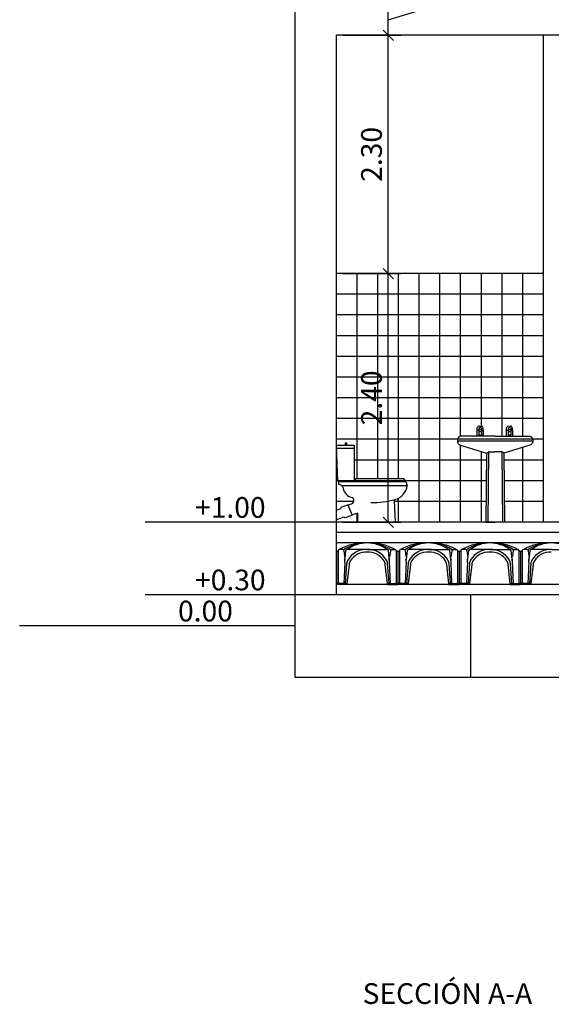
# Model space of a CAD drawing. Units: metres. Extents: x 10641 to 10754, y 10347 to 10405.
# Drawn here: x 10647 to 10652, y 10379 to 10388 of the extents above; entities that cross this region are included whole.
import ezdxf

# ---------------------------------------------------------------- set-up
doc = ezdxf.new("R2010")
doc.units = ezdxf.units.M
doc.header["$PDMODE"] = 1
doc.header["$PDSIZE"] = 0.2
for name, color, linetype in [('CAVITI', 9, 'Continuous'), ('COTAS', 7, 'Continuous'), ('FALSO TECHO', 6, 'Continuous'), ('SANI', 9, 'Continuous'), ('SECCION', 1, 'Continuous'), ('TEXTO', 7, 'Continuous')]:
    doc.layers.add(name, color=color, linetype=linetype)
doc.styles.add('ARIAL', font='Arial')
doc.styles.add('ROMANS', font='romans.shx', dxfattribs={"width": 0.7})
doc.dimstyles.new('100', dxfattribs={"dimscale": 0.1, "dimtxt": 2, "dimasz": 1, "dimexe": 1.25, "dimexo": 0.625, "dimtad": 1, "dimzin": 0, "dimdsep": 46, "dimtxsty": 'ROMANS', "dimblk1": 'OBLIQUE', "dimblk2": 'OBLIQUE', "dimsah": 1, "dimcen": 0, "dimclrd": 256, "dimclre": 256, "dimadec": 0, "dimazin": 0, "dimtfac": 1, "dimtmove": 0, "dimatfit": 3, "dimldrblk": 'OBLIQUE', "dimfxl": 0, "dimtolj": 1, "dimtzin": 0, "dimarcsym": 0})

# ---------------------------------------------------------------- blocks, each defined once
blk = doc.blocks.new('_OBLIQUE')
at = {"color": 0, "linetype": 'ByBlock'}
blk.add_line((-0.5, -0.5), (0.5, 0.5), dxfattribs=at)
blk = doc.blocks.new('*D28')
at = {"layer": 'COTAS', "lineweight": -2}
for p, q in [((10649.8684, 10385.8194), (10650.4319, 10385.8194)), ((10650.3069, 10383.4194), (10650.3069, 10385.8194)), ((10649.8684, 10383.4194), (10650.4319, 10383.4194))]:
    blk.add_line(p, q, dxfattribs=at)
at = {"layer": 'Defpoints', "color": 0}
for p in [(10649.8059, 10385.8194), (10650.3069, 10385.8194), (10649.8059, 10383.4194)]:
    blk.add_point(p, dxfattribs=at)
at = {"layer": 'COTAS', "lineweight": -2, "xscale": 0.1, "yscale": 0.1, "zscale": 0.1}
for p, rotation in [((10650.3069, 10385.8194), 90), ((10650.3069, 10383.4194), 270)]:
    blk.add_blockref('_OBLIQUE', p, dxfattribs=dict(at, rotation=rotation))
at = {"layer": 'COTAS', "color": 0, "insert": (10650.1444, 10384.6194), "char_height": 0.2, "attachment_point": 5, "rotation": 90, "style": 'ROMANS'}
blk.add_mtext('\\A1;2.40', dxfattribs=at)
blk = doc.blocks.new('*D29')
at = {"layer": 'COTAS', "lineweight": -2}
for p, q in [((10650.8257, 10388.4251), (10650.8257, 10388.9767)), ((10649.6684, 10388.4194), (10650.4319, 10388.4194)), ((10650.3069, 10388.2694), (10650.8257, 10388.4251)), ((10650.3069, 10388.1194), (10650.3069, 10388.4194)), ((10649.8684, 10388.1194), (10650.4319, 10388.1194))]:
    blk.add_line(p, q, dxfattribs=at)
at = {"layer": 'Defpoints', "color": 0}
for p in [(10649.6059, 10388.4194), (10650.3069, 10388.4194), (10649.8059, 10388.1194)]:
    blk.add_point(p, dxfattribs=at)
at = {"layer": 'COTAS', "lineweight": -2, "xscale": 0.1, "yscale": 0.1, "zscale": 0.1}
for p, rotation in [((10650.3069, 10388.4194), 90), ((10650.3069, 10388.1194), 270)]:
    blk.add_blockref('_OBLIQUE', p, dxfattribs=dict(at, rotation=rotation))
at = {"layer": 'COTAS', "color": 0, "insert": (10650.6632, 10388.7009), "char_height": 0.2, "attachment_point": 5, "rotation": 90, "style": 'ROMANS'}
blk.add_mtext('\\A1;0.30', dxfattribs=at)
blk = doc.blocks.new('*D54')
at = {"layer": 'COTAS', "lineweight": -2}
for p, q in [((10649.8684, 10388.1194), (10650.4319, 10388.1194)), ((10650.3069, 10385.8194), (10650.3069, 10388.1194)), ((10649.8684, 10385.8194), (10650.4319, 10385.8194))]:
    blk.add_line(p, q, dxfattribs=at)
at = {"layer": 'Defpoints', "color": 0}
for p in [(10649.8059, 10388.1194), (10650.3069, 10388.1194), (10649.8059, 10385.8194)]:
    blk.add_point(p, dxfattribs=at)
at = {"layer": 'COTAS', "lineweight": -2, "xscale": 0.1, "yscale": 0.1, "zscale": 0.1}
for p, rotation in [((10650.3069, 10388.1194), 90), ((10650.3069, 10385.8194), 270)]:
    blk.add_blockref('_OBLIQUE', p, dxfattribs=dict(at, rotation=rotation))
at = {"layer": 'COTAS', "color": 0, "insert": (10650.1444, 10386.9694), "char_height": 0.2, "attachment_point": 5, "rotation": 90, "style": 'ROMANS'}
blk.add_mtext('\\A1;2.30', dxfattribs=at)
blk = doc.blocks.new('Allav2')
at = {"linetype": 'ByBlock'}
for p, q in [((-0.1522, 0.8743), (-0.1296, 0.8743)), ((-0.152, 0.8959), (-0.1296, 0.8959)), ((0.1311, 0.8743), (0.1538, 0.8743)), ((0.1313, 0.8959), (0.1538, 0.8959)), ((-0.3591, 0.7844), (0.3672, 0.7844))]:
    blk.add_line(p, q, dxfattribs=at)
for points in [[(-0.1709, 0.8309), (-0.1709, 0.889), (-0.1522, 0.889)], [(-0.1296, 0.889), (-0.1123, 0.889), (-0.1123, 0.8309)], [(0.1125, 0.8309), (0.1125, 0.889), (0.1311, 0.889)], [(0.1538, 0.889), (0.171, 0.889), (0.171, 0.8309)], [(-0.0809, 0.6679), (-0.0606, 0.6781), (0.0001, 0.6781)], [(-0.0606, 0.6781), (-0.0682, 0)], [(0.0885, 0.6679), (0.0681, 0.6781), (-0.0001, 0.6781)], [(0.0681, 0.6781), (0.0758, 0)]]:
    blk.add_lwpolyline(points, dxfattribs=at)
for points in [[(-0.1708, 0.889), (-0.1707, 0.889), (-0.1707, 0.9018, -0.247832), (-0.1553, 0.9308, -0.519697)], [(0.1125, 0.889), (0.1127, 0.889), (0.1127, 0.9018, -0.247832), (0.1281, 0.9308, -0.519697)], [(0.0025, 0.83), (-0.3289, 0.83, 0.144462), (-0.3466, 0.8248), (-0.3568, 0.8021, 0.441842), (-0.3315, 0.7441), (-0.0809, 0.6653), (-0.086, 0), (0, 0)], [(0.0025, 0.83), (0.3364, 0.83, -0.144462), (0.3541, 0.8248), (0.3643, 0.8021, -0.441842), (0.3391, 0.7441), (0.0885, 0.6653), (0.0935, 0), (0, 0)]]:
    blk.add_lwpolyline(points, format="xyb", dxfattribs=at)
for points in [[(-0.1522, 0.8385), (-0.1522, 0.9035, -1.137137), (-0.1296, 0.9006), (-0.1296, 0.8385)], [(0.1311, 0.8385), (0.1311, 0.9035, -1.137137), (0.1538, 0.9006), (0.1538, 0.8385)]]:
    blk.add_lwpolyline(points, format="xyb", close=True, dxfattribs=at)
for centre, radius, start, end in [((-0.1389, 0.948), 0.0238, 226.35145, 309.44045), ((-0.1662, 0.8958), 0.0543, 352.77081, 38.56433), ((0.1445, 0.948), 0.0238, 226.35145, 309.44045), ((0.1172, 0.8958), 0.0543, 352.77081, 38.56433)]:
    blk.add_arc(centre, radius, start, end, dxfattribs=at)
blk = doc.blocks.new('Altaza1')
at = {"linetype": 'ByBlock'}
for p, q in [((0.1781, 0.7188), (0.0116, 0.7188)), ((0.0296, 0.3703), (0.0296, 0.4011)), ((0.6916, 0.3577), (0.0666, 0.3577))]:
    blk.add_line(p, q, dxfattribs=at)
for points in [[(0.1088, 0.7519), (0.1088, 0.7699), (0.0909, 0.7699), (0.0909, 0.7519)], [(0.5672, 0.217), (0.5749, 0.007), (0.2141, 0.007), (0.2141, 0.0939), (0.1603, 0.0786), (0.1218, 0.1708), (0.1603, 0.1861)], [(0.1218, 0.1708), (0.1209, 0.1742), (0.0502, 0.1492), (0.0461, 0.1354), (0.0092, 0.1216)], [(0.1603, 0.0786), (0.1618, 0.0753), (0.0919, 0.0485), (0.0797, 0.0562), (0.0082, 0.0302)]]:
    blk.add_lwpolyline(points, dxfattribs=at)
for points in [[(0.0089, 0.7519), (0.1781, 0.7519), (0.1781, 0.4038), (0.0219, 0.4038)], [(0.1882, 0.4062), (0.6747, 0.4062), (0.6594, 0.4242), (0.1908, 0.4242)]]:
    blk.add_lwpolyline(points, close=True, dxfattribs=at)
blk.add_lwpolyline([(0.0296, 0.4011), (0.6797, 0.4011), (0.6927, 0.3578, 0.12116)], format="xyb", dxfattribs=at)
for centre, radius, start, end in [((0.0343, 0.3314), 0.0391, 8.32034, 96.97598), ((0.1813, 0.3529), 0.1094, 188.32034, 260.21712), ((0.5263, 0.3863), 0.1687, 286.71311, 350.27653), ((0.1376, 0.2166), 0.038, 306.76123, 48.70109), ((0.334, 1.2366), 1.0402, 270.43576, 283.39019), ((0.5781, 0.2138), 0.0114, 106.71311, 163.30766)]:
    blk.add_arc(centre, radius, start, end, dxfattribs=at)

msp = doc.modelspace()

# ---------------------------------------------------------------- linework, layer by layer
at = {"layer": 'CAVITI'}
for p, q in [((10649.8059, 10383.1401), (10649.8059, 10383.027)), ((10649.8059, 10383.1401), (10649.8059, 10383.035)), ((10649.8059, 10383.1401), (10649.8059, 10383.035)), ((10649.8059, 10383.1401), (10649.8059, 10383.027)), ((10649.8059, 10383.1401), (10649.8059, 10382.8194)), ((10649.8219, 10383.1452), (10649.8219, 10383.027)), ((10649.8219, 10383.1452), (10649.8219, 10382.8275)), ((10649.868, 10383.1553), (10649.8319, 10383.1553)), ((10649.8742, 10383.1532), (10649.8742, 10383.1532)), ((10649.878, 10383.1452), (10649.8845, 10383.0919)), ((10649.8855, 10383.035), (10649.8976, 10383.1452)), ((10650.1025, 10383.1553), (10649.9076, 10383.1553)), ((10650.0668, 10383.1549), (10650.0668, 10383.1549)), ((10650.1025, 10383.1553), (10650.2974, 10383.1553)), ((10650.1866, 10383.1409), (10650.1866, 10383.1409)), ((10650.2433, 10383.1558), (10650.2433, 10383.1558)), ((10650.3195, 10383.035), (10650.3075, 10383.1452)), ((10650.327, 10383.1452), (10650.3205, 10383.0919)), ((10650.337, 10383.1553), (10650.3731, 10383.1553)), ((10650.3831, 10383.1452), (10650.3831, 10382.8275)), ((10650.3831, 10383.1452), (10650.3831, 10383.035)), ((10650.3877, 10383.1433), (10650.3877, 10383.1433)), ((10650.3991, 10383.1401), (10650.3991, 10382.8194)), ((10650.3991, 10383.1401), (10650.3991, 10383.027)), ((10650.3991, 10383.1401), (10650.3991, 10383.035)), ((10650.3991, 10383.1401), (10650.3991, 10383.027)), ((10650.3991, 10383.1401), (10650.3991, 10383.035)), ((10650.3991, 10383.1401), (10650.3991, 10383.035)), ((10650.3991, 10383.1401), (10650.3991, 10383.027)), ((10650.3991, 10383.1401), (10650.3991, 10382.8194)), ((10650.4152, 10383.1452), (10650.4152, 10383.027)), ((10650.4152, 10383.1452), (10650.4152, 10382.8275)), ((10650.4613, 10383.1553), (10650.4252, 10383.1553)), ((10650.4674, 10383.1532), (10650.4674, 10383.1532)), ((10650.4713, 10383.1452), (10650.4777, 10383.0919)), ((10650.4788, 10383.035), (10650.4908, 10383.1452)), ((10650.6958, 10383.1553), (10650.5008, 10383.1553)), ((10650.66, 10383.1549), (10650.66, 10383.1549)), ((10650.6958, 10383.1553), (10650.8907, 10383.1553)), ((10650.7799, 10383.1409), (10650.7799, 10383.1409)), ((10650.8365, 10383.1558), (10650.8365, 10383.1558)), ((10650.9127, 10383.035), (10650.9007, 10383.1452)), ((10650.9202, 10383.1452), (10650.9138, 10383.0919)), ((10650.9302, 10383.1553), (10650.9663, 10383.1553)), ((10650.9763, 10383.1452), (10650.9763, 10382.8275)), ((10650.9763, 10383.1452), (10650.9763, 10383.035)), ((10650.981, 10383.1433), (10650.981, 10383.1433)), ((10650.9923, 10383.1401), (10650.9923, 10383.027)), ((10650.9923, 10383.1401), (10650.9923, 10383.035)), ((10650.9923, 10383.1401), (10650.9923, 10383.035)), ((10650.9923, 10383.1401), (10650.9923, 10383.027)), ((10650.9923, 10383.1401), (10650.9923, 10382.8194)), ((10650.9924, 10383.1401), (10650.9924, 10382.8194)), ((10650.9924, 10383.1401), (10650.9924, 10383.027)), ((10650.9924, 10383.1401), (10650.9924, 10383.035)), ((10651.0083, 10383.1452), (10651.0083, 10383.027)), ((10651.0083, 10383.1452), (10651.0083, 10382.8275)), ((10651.0544, 10383.1553), (10651.0184, 10383.1553)), ((10651.0606, 10383.1532), (10651.0606, 10383.1532)), ((10651.0645, 10383.1452), (10651.0709, 10383.0919)), ((10651.072, 10383.035), (10651.084, 10383.1452)), ((10651.2889, 10383.1553), (10651.094, 10383.1553)), ((10651.2532, 10383.1549), (10651.2532, 10383.1549)), ((10651.2889, 10383.1553), (10651.4838, 10383.1553)), ((10651.373, 10383.1409), (10651.373, 10383.1409)), ((10651.4297, 10383.1558), (10651.4297, 10383.1558)), ((10651.5059, 10383.035), (10651.4939, 10383.1452)), ((10651.5134, 10383.1452), (10651.507, 10383.0919)), ((10651.5234, 10383.1553), (10651.5595, 10383.1553)), ((10651.5695, 10383.1452), (10651.5695, 10382.8275)), ((10651.5695, 10383.1452), (10651.5695, 10383.035)), ((10651.5741, 10383.1433), (10651.5741, 10383.1433)), ((10651.5855, 10383.1401), (10651.5855, 10382.8194)), ((10651.5855, 10383.1401), (10651.5855, 10383.027)), ((10651.5855, 10383.1401), (10651.5855, 10383.035)), ((10651.5856, 10383.1401), (10651.5856, 10383.027)), ((10651.5856, 10383.1401), (10651.5856, 10383.035)), ((10651.5856, 10383.1401), (10651.5856, 10383.035)), ((10651.5856, 10383.1401), (10651.5856, 10383.027)), ((10651.5856, 10383.1401), (10651.5856, 10382.8194)), ((10651.6016, 10383.1452), (10651.6016, 10383.027)), ((10651.6016, 10383.1452), (10651.6016, 10382.8275)), ((10651.6477, 10383.1553), (10651.6116, 10383.1553)), ((10651.6538, 10383.1532), (10651.6538, 10383.1532)), ((10651.6577, 10383.1452), (10651.6641, 10383.0919)), ((10651.6652, 10383.035), (10651.6772, 10383.1452)), ((10651.8822, 10383.1553), (10651.6872, 10383.1553)), ((10651.8464, 10383.1549), (10651.8464, 10383.1549)), ((10651.8822, 10383.1553), (10652.0771, 10383.1553)), ((10649.8855, 10383.035), (10649.8763, 10382.8275)), ((10649.8855, 10383.035), (10649.8855, 10383.0653)), ((10649.9045, 10383.0194), (10649.8907, 10382.8275)), ((10649.9272, 10383.0109), (10649.9056, 10382.8275)), ((10650.2995, 10382.8275), (10650.2779, 10383.011)), ((10650.3155, 10382.8275), (10650.3005, 10383.0194)), ((10650.3195, 10383.035), (10650.3195, 10383.0653)), ((10650.3288, 10382.8275), (10650.3195, 10383.035)), ((10650.4788, 10383.035), (10650.4696, 10382.8275)), ((10650.4788, 10383.035), (10650.4788, 10383.0653)), ((10650.4978, 10383.0194), (10650.4839, 10382.8275)), ((10650.5204, 10383.0109), (10650.4988, 10382.8275)), ((10650.8927, 10382.8275), (10650.8711, 10383.011)), ((10650.9088, 10382.8275), (10650.8937, 10383.0194)), ((10650.9127, 10383.035), (10650.9127, 10383.0653)), ((10650.922, 10382.8275), (10650.9127, 10383.035)), ((10651.072, 10383.035), (10651.0627, 10382.8275)), ((10651.072, 10383.035), (10651.072, 10383.0653)), ((10651.0909, 10383.0194), (10651.0771, 10382.8275)), ((10651.1136, 10383.0109), (10651.092, 10382.8275)), ((10651.4859, 10382.8275), (10651.4643, 10383.011)), ((10651.5019, 10382.8275), (10651.4869, 10383.0194)), ((10651.5059, 10383.035), (10651.5059, 10383.0653)), ((10651.5152, 10382.8275), (10651.5059, 10383.035)), ((10651.6652, 10383.035), (10651.656, 10382.8275)), ((10651.6652, 10383.035), (10651.6652, 10383.0653)), ((10651.6842, 10383.0194), (10651.6703, 10382.8275)), ((10651.7068, 10383.0109), (10651.6852, 10382.8275)), ((10649.9056, 10382.8275), (10649.8058, 10382.8275)), ((10649.9056, 10382.8194), (10649.8058, 10382.8194)), ((10649.9056, 10382.8275), (10649.9056, 10382.8194)), ((10650.2995, 10382.8275), (10650.2995, 10382.8194)), ((10650.2995, 10382.8275), (10650.3991, 10382.8275)), ((10650.2995, 10382.8194), (10650.3991, 10382.8194)), ((10650.3991, 10382.8275), (10650.3751, 10382.8275)), ((10650.3991, 10382.8194), (10650.3751, 10382.8194)), ((10650.4989, 10382.8275), (10650.3991, 10382.8275)), ((10650.4989, 10382.8194), (10650.3991, 10382.8194)), ((10650.4989, 10382.8275), (10650.4989, 10382.8194)), ((10650.8927, 10382.8275), (10650.8927, 10382.8194)), ((10650.8927, 10382.8275), (10650.9923, 10382.8275)), ((10650.8927, 10382.8194), (10650.9924, 10382.8194)), ((10650.9923, 10382.8275), (10650.9684, 10382.8275)), ((10650.9923, 10382.8194), (10650.9684, 10382.8194)), ((10651.092, 10382.8275), (10650.9923, 10382.8275)), ((10651.092, 10382.8194), (10650.9923, 10382.8194)), ((10651.092, 10382.8275), (10651.092, 10382.8194)), ((10651.4859, 10382.8275), (10651.4859, 10382.8194)), ((10651.4859, 10382.8275), (10651.5855, 10382.8275)), ((10651.4859, 10382.8194), (10651.5856, 10382.8194)), ((10651.5855, 10382.8275), (10651.5615, 10382.8275)), ((10651.5855, 10382.8194), (10651.5615, 10382.8194)), ((10651.6853, 10382.8275), (10651.5855, 10382.8275)), ((10651.6853, 10382.8194), (10651.5855, 10382.8194)), ((10651.6853, 10382.8275), (10651.6853, 10382.8194))]:
    msp.add_line(p, q, dxfattribs=at)
for centre, radius, start, end in [((10650.0846, 10382.6921), 0.5276, 88.0575, 118.61272), ((10650.0876, 10382.8508), 0.3689, 87.68698, 125.17812), ((10650.1077, 10382.8754), 0.344, 90.85858, 125.56482), ((10650.1174, 10382.8508), 0.3689, 54.82188, 92.31302), ((10650.1204, 10382.6921), 0.5276, 61.38728, 91.9425), ((10650.0974, 10382.8754), 0.344, 54.43518, 89.14142), ((10650.6779, 10382.6921), 0.5276, 88.0575, 118.61272), ((10650.6809, 10382.8508), 0.3689, 87.68698, 125.17812), ((10650.7009, 10382.8754), 0.344, 90.85858, 125.56482), ((10650.7106, 10382.8508), 0.3689, 54.82188, 92.31302), ((10650.7136, 10382.6921), 0.5276, 61.38728, 91.9425), ((10650.6906, 10382.8754), 0.344, 54.43518, 89.14142), ((10651.271, 10382.6921), 0.5276, 88.0575, 118.61272), ((10651.274, 10382.8508), 0.3689, 87.68698, 125.17812), ((10651.2941, 10382.8754), 0.344, 90.85858, 125.56482), ((10651.3038, 10382.8508), 0.3689, 54.82188, 92.31302), ((10651.3068, 10382.6921), 0.5276, 61.38728, 91.9425), ((10651.2838, 10382.8754), 0.344, 54.43518, 89.14142), ((10651.8643, 10382.6921), 0.5276, 88.0575, 118.61272), ((10651.8673, 10382.8508), 0.3689, 87.68698, 125.17812), ((10651.8873, 10382.8754), 0.344, 90.85858, 125.56482), ((10651.877, 10382.8754), 0.344, 54.43518, 89.14142), ((10649.8095, 10383.1563), 0.0167, 257.54767, 318.28978), ((10649.8319, 10383.1452), 0.01, 90, 180), ((10649.868, 10383.1452), 0.01, 360, 90), ((10649.8944, 10383.0931), 0.01, 186.87628, 249.153), ((10649.9076, 10383.1452), 0.01, 90, 180), ((10650.0935, 10382.9486), 0.2069, 87.51778, 149.84679), ((10650.0935, 10382.9486), 0.1828, 87.19105, 147.99586), ((10650.1115, 10382.9486), 0.2069, 30.15321, 92.48222), ((10650.1115, 10382.9486), 0.1828, 31.99722, 92.80895), ((10650.2974, 10383.1452), 0.01, 360, 90), ((10650.3106, 10383.0931), 0.01, 290.847, 353.12372), ((10650.337, 10383.1452), 0.01, 90, 180), ((10650.3731, 10383.1452), 0.01, 360, 90), ((10650.3955, 10383.1563), 0.0167, 221.71022, 282.45233), ((10650.4027, 10383.1563), 0.0167, 257.54767, 318.28978), ((10650.4252, 10383.1452), 0.01, 90, 180), ((10650.4613, 10383.1452), 0.01, 360, 90), ((10650.4877, 10383.0931), 0.01, 186.87628, 249.153), ((10650.5008, 10383.1452), 0.01, 90, 180), ((10650.6868, 10382.9486), 0.2069, 87.51778, 149.84679), ((10650.6868, 10382.9486), 0.1828, 87.19105, 147.99586), ((10650.7047, 10382.9486), 0.2069, 30.15321, 92.48222), ((10650.7047, 10382.9486), 0.1828, 31.99722, 92.80895), ((10650.8907, 10383.1452), 0.01, 360, 90), ((10650.9038, 10383.0931), 0.01, 290.847, 353.12372), ((10650.9302, 10383.1452), 0.01, 90, 180), ((10650.9663, 10383.1452), 0.01, 360, 90), ((10650.9888, 10383.1563), 0.0167, 221.71022, 282.45233), ((10650.9959, 10383.1563), 0.0167, 257.54767, 318.28978), ((10651.0184, 10383.1452), 0.01, 90, 180), ((10651.0544, 10383.1452), 0.01, 360, 90), ((10651.0808, 10383.0931), 0.01, 186.87628, 249.153), ((10651.094, 10383.1452), 0.01, 90, 180), ((10651.28, 10382.9486), 0.2069, 87.51778, 149.84679), ((10651.28, 10382.9486), 0.1828, 87.19105, 147.99586), ((10651.2979, 10382.9486), 0.2069, 30.15321, 92.48222), ((10651.2979, 10382.9486), 0.1828, 31.99722, 92.80895), ((10651.4838, 10383.1452), 0.01, 360, 90), ((10651.497, 10383.0931), 0.01, 290.847, 353.12372), ((10651.5234, 10383.1452), 0.01, 90, 180), ((10651.5595, 10383.1452), 0.01, 360, 90), ((10651.5819, 10383.1563), 0.0167, 221.71022, 282.45233), ((10651.5891, 10383.1563), 0.0167, 257.54767, 318.28978), ((10651.6116, 10383.1452), 0.01, 90, 180), ((10651.6477, 10383.1452), 0.01, 360, 90), ((10651.6741, 10383.0931), 0.01, 186.87628, 249.153), ((10651.6872, 10383.1452), 0.01, 90, 180), ((10651.8732, 10382.9486), 0.2069, 87.51778, 149.84679), ((10651.8732, 10382.9486), 0.1828, 87.19105, 147.99586), ((10649.8956, 10383.0653), 0.01, 125.51629, 180), ((10649.9804, 10383.0143), 0.076, 149.84679, 176.16241), ((10650.0029, 10383.0052), 0.076, 147.99586, 175.64684), ((10650.2021, 10383.0052), 0.076, 4.37446, 31.99722), ((10650.2246, 10383.0143), 0.076, 3.83759, 30.15321), ((10650.3095, 10383.0653), 0.01, 360, 54.48371), ((10650.4888, 10383.0653), 0.01, 125.51629, 180), ((10650.5736, 10383.0143), 0.076, 149.84679, 176.16241), ((10650.5962, 10383.0052), 0.076, 147.99586, 175.64684), ((10650.7953, 10383.0052), 0.076, 4.37446, 31.99722), ((10650.8179, 10383.0143), 0.076, 3.83759, 30.15321), ((10650.9027, 10383.0653), 0.01, 360, 54.48371), ((10651.082, 10383.0653), 0.01, 125.51629, 180), ((10651.1668, 10383.0143), 0.076, 149.84679, 176.16241), ((10651.1894, 10383.0052), 0.076, 147.99586, 175.64684), ((10651.3885, 10383.0052), 0.076, 4.37446, 31.99722), ((10651.4111, 10383.0143), 0.076, 3.83759, 30.15321), ((10651.4959, 10383.0653), 0.01, 360, 54.48371), ((10651.6752, 10383.0653), 0.01, 125.51629, 180), ((10651.76, 10383.0143), 0.076, 149.84679, 176.16241), ((10651.7826, 10383.0052), 0.076, 147.99586, 175.64684)]:
    msp.add_arc(centre, radius, start, end, dxfattribs=at)
at = {"layer": 'CAVITI', "linetype": 'ByBlock'}
msp.add_point((10651.3529, 10381.3152), dxfattribs=at)
at = {"layer": 'FALSO TECHO'}
msp.add_line((10651.8059, 10385.8194), (10649.8059, 10385.8194), dxfattribs=at)
at = {"layer": 'SANI'}
for p, q in [((10650.0059, 10383.8366), (10650.0059, 10385.8194)), ((10650.2059, 10383.8366), (10650.2059, 10385.8194)), ((10650.4059, 10383.8366), (10650.4059, 10385.8194)), ((10650.6059, 10383.4194), (10650.6059, 10385.8194)), ((10650.8059, 10383.4194), (10650.8059, 10385.8194)), ((10651.0059, 10384.2494), (10651.0059, 10385.8194)), ((10651.2059, 10384.3454), (10651.2059, 10385.8194)), ((10651.4059, 10384.2494), (10651.4059, 10385.8194)), ((10651.6059, 10384.2495), (10651.6059, 10385.8194)), ((10651.8059, 10385.6194), (10649.8059, 10385.6194)), ((10651.8059, 10385.4194), (10649.8059, 10385.4194)), ((10651.8059, 10385.2194), (10649.8059, 10385.2194)), ((10651.8059, 10385.0194), (10649.8059, 10385.0194)), ((10651.8059, 10384.8194), (10649.8059, 10384.8194)), ((10651.8059, 10384.6194), (10649.8059, 10384.6194)), ((10651.8059, 10384.4194), (10649.8059, 10384.4194)), ((10651.8059, 10384.2194), (10649.8059, 10384.2194)), ((10651.0059, 10383.4194), (10651.0059, 10384.163)), ((10651.6059, 10383.4194), (10651.6059, 10384.1418)), ((10651.2059, 10383.4194), (10651.2059, 10384.1002)), ((10649.8121, 10384.0194), (10649.8059, 10384.0194)), ((10651.2544, 10384.0194), (10649.9759, 10384.0194)), ((10651.8059, 10384.0194), (10651.4248, 10384.0194)), ((10651.2529, 10383.8194), (10649.8059, 10383.8194)), ((10651.8059, 10383.8194), (10651.4263, 10383.8194)), ((10649.9721, 10383.6194), (10649.8059, 10383.6194)), ((10651.2514, 10383.6194), (10650.3653, 10383.6194)), ((10650.4059, 10383.4194), (10650.4059, 10383.6512)), ((10651.8059, 10383.6194), (10651.4278, 10383.6194)), ((10650.0059, 10383.4194), (10650.0059, 10383.5046))]:
    msp.add_line(p, q, dxfattribs=at)
at = {"layer": 'SECCION'}
for p, q in [((10649.4059, 10381.9194), (10649.4059, 10396.8194)), ((10649.8059, 10382.7194), (10649.8059, 10388.1194)), ((10657.4059, 10388.1194), (10649.8059, 10388.1194)), ((10651.8059, 10383.4194), (10651.8059, 10388.1194)), ((10657.4059, 10383.4194), (10649.8059, 10383.4194)), ((10657.4059, 10383.3194), (10649.8059, 10383.3194)), ((10657.4059, 10383.2194), (10649.8059, 10383.2194)), ((10657.4059, 10382.8194), (10649.8059, 10382.8194)), ((10657.4059, 10382.7194), (10649.8059, 10382.7194)), ((10651.1059, 10381.9194), (10651.1059, 10382.7194)), ((10649.4059, 10382.4194), (10646.7447, 10382.4194)), ((10657.4059, 10381.9194), (10649.4059, 10381.9194))]:
    msp.add_line(p, q, dxfattribs=at)
at = {"layer": 'TEXTO'}
for p, q in [((10649.8059, 10383.4194), (10647.9561, 10383.4194)), ((10649.8059, 10382.7194), (10647.9561, 10382.7194))]:
    msp.add_line(p, q, dxfattribs=at)

# ---------------------------------------------------------------- block references
at = {"layer": 'SANI'}
for name, p in [('Allav2', (10651.3358, 10383.4194)), ('Altaza1', (10649.7977, 10383.4125))]:
    msp.add_blockref(name, p, dxfattribs=at)

# ---------------------------------------------------------------- texts
at = {"layer": 'TEXTO', "style": 'ARIAL'}
for s, p in [('+1.00', (10648.4395, 10383.4619)), ('+0.30', (10648.4395, 10382.7619)), ('0.00', (10648.2749, 10382.4619)), ('SECCIÓN A-A', (10650.0587, 10378.7699))]:
    msp.add_text(s, height=0.2, dxfattribs=at).set_placement(p)

# ---------------------------------------------------------------- dimensions: what is measured, and where the dimension line sits
at = {"layer": 'COTAS'}
dim = msp.add_linear_dim(base=(10650.3069, 10388.4194), p1=(10649.8059, 10388.1194), p2=(10649.6059, 10388.4194), angle=90, dimstyle='100', override={"dimtmove": 1}, dxfattribs=at)
dim.commit()
dim.dimension.update_dxf_attribs({"geometry": '*D29', "text_midpoint": (10650.6632, 10388.4876)})
dim = msp.add_linear_dim(base=(10650.3069, 10388.1194), p1=(10649.8059, 10385.8194), p2=(10649.8059, 10388.1194), angle=90, dimstyle='100', dxfattribs=at)
dim.commit()
dim.dimension.update_dxf_attribs({"geometry": '*D54', "text_midpoint": (10650.3069, 10386.9694), "dimtype": 160})
dim = msp.add_linear_dim(base=(10650.3069, 10385.8194), p1=(10649.8059, 10383.4194), p2=(10649.8059, 10385.8194), angle=90, dimstyle='100', dxfattribs=at)
dim.commit()
dim.dimension.update_dxf_attribs({"geometry": '*D28', "text_midpoint": (10650.1444, 10384.6194)})

doc.saveas('drawing.dxf')
